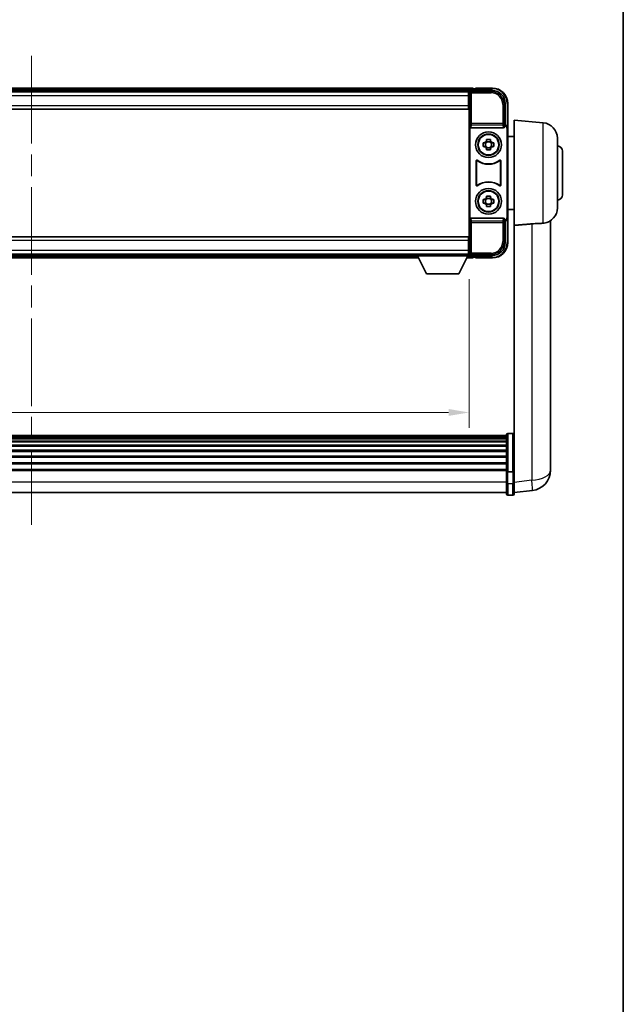
# Model space of a CAD drawing. Units: millimetres. Extents: x 87 to 11692, y 48 to 1734.
# Drawn here: x 4163 to 4398, y 430 to 813 of the extents above; entities that cross this region are included whole.
import ezdxf

# ---------------------------------------------------------------- set-up
doc = ezdxf.new("R2010")
doc.units = ezdxf.units.MM
doc.header["$LTSCALE"] = 6
doc.linetypes.add('CHAIN', pattern=[0.3543, 0.2362, -0.0295, 0.0591, -0.0295])
doc.layers.get('Defpoints').update_dxf_attribs({"lineweight": 25})
for name, color, linetype, lineweight in [('Border (ISO)', 7, 'Continuous', 35), ('Centerline (ISO)', 131, 'Continuous', 18), ('Dimension (ISO)', 7, 'Continuous', 18), ('Dimension (ISO) @ 1', 7, 'Continuous', 18), ('Visible (ISO)', 7, 'Continuous', 35), ('Visible Narrow (ISO)', 7, 'Continuous', 25)]:
    doc.layers.add(name, color=color, linetype=linetype, lineweight=lineweight)
doc.styles.add('Note Text (TK)', font='txt')
doc.dimstyles.new('Default - Method 1b (TK)', dxfattribs={"dimscale": 6, "dimtxt": 2.5, "dimasz": 2.5, "dimexe": 1, "dimexo": 1.5, "dimgap": 1, "dimtad": 1, "dimtoh": 1, "dimrnd": 1e-08, "dimdsep": 46, "dimtxsty": 'Note Text (TK)', "dimcen": 0.09, "dimdle": 5, "dimclrd": 100, "dimclre": 100, "dimclrt": 7, "dimadec": 1, "dimazin": 1, "dimtfac": 1, "dimtmove": 0, "dimatfit": 3, "dimfxl": 1, "dimtolj": 1, "dimlwd": -1, "dimlwe": -1, "dimarcsym": 0})

# ---------------------------------------------------------------- blocks, each defined once
blk = doc.blocks.new('図面枠 tk図枠')
at = {"layer": 'Border (ISO)'}
blk.add_line((405.5, 289), (405.5, 8), dxfattribs=at)
blk = doc.blocks.new('*D274')
at = {"layer": 'Defpoints', "color": 0}
for p in [(3998.12, 721.11), (4338.12, 721.11), (4338.12, 660.31)]:
    blk.add_point(p, dxfattribs=at)
at = {"layer": 'Dimension (ISO)', "color": 100}
for p, q in [((3998.12, 712.11), (3998.12, 654.31)), ((4338.12, 712.11), (4338.12, 654.31)), ((4006.12, 660.31), (4330.12, 660.31))]:
    blk.add_line(p, q, dxfattribs=at)
for points in [[(4006.12, 661.65), (4006.12, 658.98), (3998.12, 660.31)], [(4330.12, 661.65), (4330.12, 658.98), (4338.12, 660.31)]]:
    blk.add_solid(points, dxfattribs=at)
at = {"layer": 'Dimension (ISO)', "color": 7, "insert": (4135.46, 670.31), "char_height": 8, "attachment_point": 4, "style": 'Note Text (TK)'}
blk.add_mtext('\\A1;340', dxfattribs=at)

msp = doc.modelspace()

# ---------------------------------------------------------------- linework, layer by layer
at = {"layer": 'Centerline (ISO)', "linetype": 'CHAIN', "ltscale": 23.990969}
msp.add_line((4168.1248, 798.8145), (4168.1248, 616.6822), dxfattribs=at)
at = {"layer": 'Visible (ISO)'}
for p, q in [((4339.6248, 786.3145), (3996.6248, 786.3145)), ((4338.1916, 785.0645), (3998.058, 785.0645)), ((4337.8748, 784.8145), (3998.3748, 784.8145)), ((4338.1248, 784.8145), (4337.8748, 784.8145)), ((4337.8748, 784.8145), (4337.8748, 783.3145)), ((4338.1248, 779.2272), (4338.1248, 784.8148)), ((4338.6245, 785.3145), (4347.1278, 785.3145)), ((4339.6248, 786.3145), (4339.6248, 786.0145)), ((4339.6248, 785.5645), (4339.6248, 786.0145)), ((4339.6248, 785.3145), (4339.6248, 785.7645)), ((4340.6248, 786.0145), (4339.8748, 786.0145)), ((4340.6248, 786.0645), (4340.6248, 786.3145)), ((4347.1248, 786.3145), (4340.6248, 786.3145)), ((4340.6248, 786.0645), (4340.6248, 786.0145)), ((4337.8748, 783.8145), (4338.1248, 783.8145)), ((4337.8748, 779.5645), (4337.8748, 783.3145)), ((4338.1248, 781.2145), (4337.8748, 781.2145)), ((4352.1248, 780.3175), (4352.1248, 771.8145)), ((4353.1248, 770.8151), (4353.1248, 780.3145)), ((4337.8748, 778.0645), (3998.3748, 778.0645)), ((4337.8748, 779.5645), (4337.8748, 778.0645)), ((4338.1248, 727.4018), (4338.1248, 779.2272)), ((4355.6248, 732.9933), (4355.6248, 773.8145)), ((4366.8977, 772.8282), (4355.6248, 773.8145)), ((4338.3867, 771.3262), (4338.3867, 735.3028)), ((4338.8826, 770.8145), (4351.3669, 770.8145)), ((4352.1248, 771.8145), (4351.8629, 771.5526)), ((4351.8629, 771.5526), (4351.8635, 771.5526)), ((4351.8629, 771.3262), (4351.8629, 771.5526)), ((4352.1248, 771.8145), (4352.1254, 771.8145)), ((4352.8629, 770.5532), (4352.8629, 736.0758)), ((4353.1248, 770.8151), (4353.1248, 735.8139)), ((4343.6141, 765.0312), (4344.233, 765.0312)), ((4344.468, 765.0312), (4344.468, 763.5978)), ((4344.9081, 765.7063), (4344.9081, 766.3252)), ((4346.3414, 765.4713), (4344.9081, 765.4713)), ((4346.3414, 766.3252), (4346.3414, 765.7063)), ((4346.7815, 765.0312), (4346.7815, 763.5978)), ((4347.0166, 765.0312), (4347.6354, 765.0312)), ((4355.6248, 767.4645), (4353.1248, 767.4645)), ((4372.3748, 766.8511), (4372.3748, 739.7779)), ((4344.233, 763.5978), (4343.6141, 763.5978)), ((4344.9081, 763.1577), (4346.3414, 763.1577)), ((4344.9081, 762.3038), (4344.9081, 762.9227)), ((4346.3414, 762.9227), (4346.3414, 762.3038)), ((4347.6354, 763.5978), (4347.0166, 763.5978)), ((4374.3748, 761.8145), (4374.3748, 744.8145)), ((4340.8867, 748.535), (4340.8867, 758.094)), ((4340.9739, 757.9246), (4340.9739, 748.7044)), ((4350.2756, 748.7044), (4350.2756, 757.9246)), ((4350.3629, 758.094), (4350.3629, 748.535)), ((4343.6141, 743.0312), (4344.233, 743.0312)), ((4344.468, 743.0312), (4344.468, 741.5978)), ((4344.9081, 743.7063), (4344.9081, 744.3252)), ((4346.3414, 743.4713), (4344.9081, 743.4713)), ((4346.3414, 744.3252), (4346.3414, 743.7063)), ((4346.7815, 743.0312), (4346.7815, 741.5978)), ((4347.0166, 743.0312), (4347.6354, 743.0312)), ((4344.233, 741.5978), (4343.6141, 741.5978)), ((4344.9081, 741.1577), (4346.3414, 741.1577)), ((4344.9081, 740.3038), (4344.9081, 740.9227)), ((4346.3414, 740.9227), (4346.3414, 740.3038)), ((4347.6354, 741.5978), (4347.0166, 741.5978)), ((4355.6248, 739.1645), (4353.1248, 739.1645)), ((4351.3669, 735.8145), (4338.8826, 735.8145)), ((4351.8629, 735.0764), (4351.8629, 735.3028)), ((4351.8635, 735.0764), (4351.8629, 735.0764)), ((4352.1248, 734.8145), (4351.8629, 735.0764)), ((4352.1254, 734.8145), (4352.1248, 734.8145)), ((4352.1248, 734.8145), (4352.1248, 726.3115)), ((4353.1248, 726.3145), (4353.1248, 735.8139)), ((4369.7248, 642.7504), (4369.7248, 734.8002)), ((4355.6248, 732.9933), (4355.6248, 638.1886)), ((3998.3748, 728.5645), (4337.8748, 728.5645)), ((4337.8748, 728.5645), (4337.8748, 727.0645)), ((4337.8748, 723.3145), (4337.8748, 727.0645)), ((4338.1248, 721.8142), (4338.1248, 727.4018)), ((4337.8748, 725.4145), (4338.1248, 725.4145)), ((4337.8748, 723.3145), (4337.8748, 721.8145)), ((4338.1248, 722.8145), (4337.8748, 722.8145)), ((3998.3748, 721.8145), (4337.8748, 721.8145)), ((4017.8132, 720.3145), (4318.4364, 720.3145)), ((4018.7248, 721.5645), (4317.5248, 721.5645)), ((4317.5248, 721.8145), (4317.5248, 721.1145)), ((4317.5248, 721.8145), (4338.1248, 721.8145)), ((4317.5248, 721.1145), (4338.1248, 721.1145)), ((4321.5748, 714.2145), (4318.0248, 721.1145)), ((4334.0748, 714.2145), (4337.6248, 721.1145)), ((4337.2132, 720.3145), (4339.6248, 720.3145)), ((4337.8748, 721.8145), (4338.1248, 721.8145)), ((4338.1248, 721.8145), (4338.1248, 721.1145)), ((4338.1248, 721.5645), (4338.1916, 721.5645)), ((4347.1278, 721.3145), (4338.6245, 721.3145)), ((4339.6248, 720.8645), (4339.6248, 721.3145)), ((4339.6248, 720.6145), (4339.6248, 721.0645)), ((4339.6248, 720.6145), (4339.6248, 720.3145)), ((4339.8748, 720.6145), (4340.6248, 720.6145)), ((4340.6248, 720.6145), (4340.6248, 720.5645)), ((4340.6248, 720.3145), (4340.6248, 720.5645)), ((4340.6248, 720.3145), (4347.1248, 720.3145)), ((4321.5748, 714.2145), (4334.0748, 714.2145)), ((4352.6248, 651.3347), (3983.6248, 651.3347)), ((4352.6248, 651.1031), (3983.6248, 651.1031)), ((4352.6248, 651.0913), (3983.6248, 651.0913)), ((4352.6248, 650.8198), (3983.6248, 650.8198)), ((4352.6248, 650.3686), (3983.6248, 650.3686)), ((4352.6248, 637.4127), (4352.6248, 651.6047)), ((4353.1248, 652.1047), (4355.1248, 652.1047)), ((4352.6248, 650.0584), (3983.6248, 650.0584)), ((4352.6248, 649.1884), (3983.6248, 649.1884)), ((4352.6248, 648.842), (3983.6248, 648.842)), ((4352.6248, 647.5867), (3983.6248, 647.5867)), ((4352.6248, 647.2076), (3983.6248, 647.2076)), ((4352.6248, 645.6122), (3983.6248, 645.6122)), ((4352.6248, 645.2049), (3983.6248, 645.2049)), ((4352.6248, 643.3247), (3983.6248, 643.3247)), ((4352.6248, 642.8947), (3983.6248, 642.8947)), ((4369.7248, 642.7504), (4369.7248, 640.7227)), ((4352.6248, 640.7939), (3983.6248, 640.7939)), ((4352.6248, 640.3472), (3983.6248, 640.3472)), ((4369.7248, 637.9529), (4369.7248, 639.9724)), ((4352.6248, 638.0966), (3983.6248, 638.0966)), ((4352.6248, 637.7262), (3983.6248, 637.7262)), ((4352.6248, 637.4127), (4352.6248, 632.9322)), ((4353.1248, 637.3109), (4355.1248, 637.3109)), ((4355.6248, 638.1886), (4355.6248, 637.4127)), ((4355.6248, 632.9322), (4355.6248, 637.4127)), ((4352.6248, 628.6822), (4352.6248, 632.9322)), ((4355.6248, 632.9322), (4355.6248, 628.6822)), ((4352.6248, 629.1822), (3983.6248, 629.1822)), ((4353.1248, 628.1822), (4355.1248, 628.1822)), ((4355.6248, 629.167), (4362.6741, 630.0095))]:
    msp.add_line(p, q, dxfattribs=at)
for centre, radius in [((4345.6248, 764.3145), 5), ((4345.6248, 764.3145), 4.15), ((4345.6248, 764.3145), 4.0013), ((4345.6248, 742.3145), 5), ((4345.6248, 742.3145), 4.15), ((4345.6248, 742.3145), 4.0013)]:
    msp.add_circle(centre, radius, dxfattribs=at)
for centre, radius, start, end in [((4339.8748, 785.7645), 0.25, 90, 180), ((4347.1248, 780.3145), 6, 0, 90), ((4366.3748, 766.8511), 6, 0, 85), ((4345.6248, 764.3145), 1.5655, 117.245031, 152.754969), ((4345.6248, 764.3145), 1.5655, 27.245031, 62.754969), ((4345.6248, 764.3145), 1.5655, 207.245031, 242.754969), ((4345.6248, 764.3145), 1.5655, 297.245031, 332.754969), ((4372.3748, 761.8145), 2, 0, 90), ((4345.6248, 764.3145), 7.5, 233.887744, 306.112256), ((4345.6248, 764.3145), 7.5873, 235.141173, 304.858827), ((4345.6248, 742.3145), 7.5, 53.887744, 126.112256), ((4345.6248, 742.3145), 7.5873, 55.141173, 124.858827), ((4345.6248, 742.3145), 1.5655, 117.245031, 152.754969), ((4345.6248, 742.3145), 1.5655, 27.245031, 62.754969), ((4372.3748, 744.8145), 2, 270, 0), ((4345.6248, 742.3145), 1.5655, 207.245031, 242.754969), ((4345.6248, 742.3145), 1.5655, 297.245031, 332.754969), ((4366.3748, 739.7779), 6, 278.223617, 0), ((4347.1248, 726.3145), 6, 270, 0), ((4339.8748, 720.8645), 0.25, 180, 270), ((4353.1248, 651.6047), 0.5, 90, 180), ((4355.1248, 651.6047), 0.5, 0, 90), ((4361.7248, 637.9529), 8, 276.815194, 0), ((4353.1248, 628.6822), 0.5, 180, 270), ((4355.1248, 628.6822), 0.5, 270, 0)]:
    msp.add_arc(centre, radius, start, end, dxfattribs=at)
for centre, major_axis, ratio, start_param, end_param in [((4338.6251, 784.8142), (-0.354, 0.354), 0.99878277, 5.49839613, 7.06797448), ((4347.1217, 780.3115), (3.5398, 3.5398), 0.99878277, 5.49839613, 7.06797448), ((4338.887, 771.3306), (-0.0697, -0.5117), 0.96815944, 4.8522561, 6.41439087), ((4351.3626, 771.3306), (0.0697, -0.5117), 0.96815944, 6.15197975, 7.71411451), ((4351.8623, 770.552), (0.708, 0.708), 0.99878277, 5.49839613, 7.06797448), ((4352.1242, 770.8139), (0.708, 0.708), 0.99878277, 5.49839613, 7.06797448), ((4338.887, 735.2984), (-0.0697, 0.5117), 0.96815944, 6.15197975, 7.71411451), ((4351.3626, 735.2984), (0.0697, 0.5117), 0.96815944, 4.8522561, 6.41439087), ((4351.8623, 736.077), (0.708, -0.708), 0.99878277, 5.49839613, 7.06797448), ((4352.1242, 735.8151), (0.708, -0.708), 0.99878277, 5.49839613, 7.06797448), ((4347.1217, 726.3175), (3.5398, -3.5398), 0.99878277, 5.49839613, 7.06797448), ((4338.6251, 721.8148), (-0.354, -0.354), 0.99878277, 5.49839613, 7.06797448)]:
    msp.add_ellipse(centre, major_axis=major_axis, ratio=ratio, start_param=start_param, end_param=end_param, dxfattribs=at)
for points, knots in [([(4343.6141, 763.5978), (4343.6068, 763.8446), (4343.6034, 764.0882), (4343.6034, 764.5408), (4343.6068, 764.7844), (4343.6141, 765.0312)], [4.331071921, 4.331071921, 4.331071921, 4.331071921, 4.398975087, 4.398975087, 4.466878254, 4.466878254, 4.466878254, 4.466878254]), ([(4344.9081, 766.3252), (4345.1549, 766.3325), (4345.3984, 766.3359), (4345.8511, 766.3359), (4346.0946, 766.3325), (4346.3414, 766.3252)], [4.331071921, 4.331071921, 4.331071921, 4.331071921, 4.398975087, 4.398975087, 4.466878254, 4.466878254, 4.466878254, 4.466878254]), ([(4347.6354, 765.0312), (4347.6428, 764.7844), (4347.6462, 764.5408), (4347.6462, 764.0882), (4347.6428, 763.8446), (4347.6354, 763.5978)], [4.331071921, 4.331071921, 4.331071921, 4.331071921, 4.398975087, 4.398975087, 4.466878254, 4.466878254, 4.466878254, 4.466878254]), ([(4346.3414, 762.3038), (4346.0946, 762.2965), (4345.8511, 762.2931), (4345.3984, 762.2931), (4345.1549, 762.2965), (4344.9081, 762.3038)], [4.331071921, 4.331071921, 4.331071921, 4.331071921, 4.398975087, 4.398975087, 4.466878254, 4.466878254, 4.466878254, 4.466878254]), ([(4341.2045, 758.2555), (4341.1834, 758.2709), (4341.1596, 758.282), (4341.109, 758.2944), (4341.0827, 758.2956), (4341.0312, 758.2879), (4341.0065, 758.2791), (4340.9618, 758.2524), (4340.9423, 758.2348), (4340.9138, 758.1968), (4340.9037, 758.1776), (4340.8901, 758.1368), (4340.8867, 758.1155), (4340.8867, 758.094)], [0, 0, 0, 0, 0.0078199922, 0.0078199922, 0.0156337436, 0.0156337436, 0.0234424956, 0.0234424956, 0.031250375, 0.031250375, 0.0376977954, 0.0376977954, 0.0441465642, 0.0441465642, 0.0441465642, 0.0441465642]), ([(4341.2882, 758.0887), (4341.2668, 758.1036), (4341.2427, 758.1141), (4341.1919, 758.1255), (4341.1656, 758.1261), (4341.1143, 758.1172), (4341.0897, 758.1079), (4341.0456, 758.0802), (4341.0265, 758.0622), (4340.9992, 758.0242), (4340.9899, 758.0055), (4340.9772, 757.966), (4340.9739, 757.9453), (4340.9739, 757.9246)], [0, 0, 0, 0, 0.0078195423, 0.0078195423, 0.0156330881, 0.0156330881, 0.0234419233, 0.0234419233, 0.0312500533, 0.0312500533, 0.037477372, 0.037477372, 0.043705905, 0.043705905, 0.043705905, 0.043705905]), ([(4350.2756, 757.9246), (4350.2756, 757.9506), (4350.2705, 757.9765), (4350.2507, 758.0247), (4350.2362, 758.0466), (4350.1996, 758.0837), (4350.1779, 758.0984), (4350.13, 758.1188), (4350.1043, 758.1242), (4350.0575, 758.1248), (4350.0368, 758.1219), (4349.9971, 758.1097), (4349.9784, 758.1005), (4349.9613, 758.0887)], [0, 0, 0, 0, 0.0078195138, 0.0078195138, 0.0156330182, 0.0156330182, 0.0234418051, 0.0234418051, 0.0312498868, 0.0312498868, 0.0374773106, 0.0374773106, 0.0437059044, 0.0437059044, 0.0437059044, 0.0437059044]), ([(4350.3629, 758.094), (4350.3629, 758.12), (4350.3578, 758.1459), (4350.338, 758.1941), (4350.3235, 758.216), (4350.2869, 758.2531), (4350.2652, 758.2678), (4350.2173, 758.2882), (4350.1916, 758.2936), (4350.144, 758.2942), (4350.1227, 758.291), (4350.0817, 758.278), (4350.0624, 758.2682), (4350.045, 758.2555)], [0, 0, 0, 0, 0.0078199624, 0.0078199624, 0.0156336702, 0.0156336702, 0.023442371, 0.023442371, 0.0312501992, 0.0312501992, 0.0376977324, 0.0376977324, 0.0441465637, 0.0441465637, 0.0441465637, 0.0441465637]), ([(4340.8867, 748.535), (4340.8867, 748.509), (4340.8918, 748.4831), (4340.9116, 748.4349), (4340.9261, 748.413), (4340.9626, 748.3759), (4340.9844, 748.3612), (4341.0323, 748.3408), (4341.058, 748.3354), (4341.1055, 748.3348), (4341.1269, 748.338), (4341.1678, 748.351), (4341.1871, 748.3608), (4341.2045, 748.3735)], [0, 0, 0, 0, 0.0078199624, 0.0078199624, 0.0156336701, 0.0156336701, 0.023442371, 0.023442371, 0.0312501991, 0.0312501991, 0.0376977323, 0.0376977323, 0.0441465637, 0.0441465637, 0.0441465637, 0.0441465637]), ([(4340.9739, 748.7044), (4340.9739, 748.6784), (4340.979, 748.6525), (4340.9988, 748.6043), (4341.0133, 748.5824), (4341.0499, 748.5454), (4341.0716, 748.5306), (4341.1195, 748.5102), (4341.1453, 748.5048), (4341.192, 748.5042), (4341.2127, 748.5071), (4341.2524, 748.5193), (4341.2712, 748.5285), (4341.2882, 748.5403)], [0, 0, 0, 0, 0.0078195138, 0.0078195138, 0.0156330182, 0.0156330182, 0.0234418051, 0.0234418051, 0.0312498868, 0.0312498868, 0.0374773106, 0.0374773106, 0.0437059044, 0.0437059044, 0.0437059044, 0.0437059044]), ([(4349.9613, 748.5403), (4349.9827, 748.5254), (4350.0068, 748.5149), (4350.0577, 748.5035), (4350.084, 748.5029), (4350.1353, 748.5118), (4350.1598, 748.5211), (4350.2039, 748.5488), (4350.2231, 748.5668), (4350.2503, 748.6048), (4350.2597, 748.6235), (4350.2724, 748.663), (4350.2756, 748.6837), (4350.2756, 748.7044)], [0, 0, 0, 0, 0.0078195423, 0.0078195423, 0.0156330881, 0.0156330881, 0.0234419233, 0.0234419233, 0.0312500533, 0.0312500533, 0.037477372, 0.037477372, 0.043705905, 0.043705905, 0.043705905, 0.043705905]), ([(4350.045, 748.3735), (4350.0661, 748.3581), (4350.09, 748.347), (4350.1406, 748.3346), (4350.1668, 748.3334), (4350.2183, 748.3411), (4350.2431, 748.3499), (4350.2878, 748.3766), (4350.3073, 748.3942), (4350.3358, 748.4322), (4350.3458, 748.4514), (4350.3594, 748.4922), (4350.3629, 748.5135), (4350.3629, 748.535)], [0, 0, 0, 0, 0.0078199922, 0.0078199922, 0.0156337436, 0.0156337436, 0.0234424956, 0.0234424956, 0.031250375, 0.031250375, 0.0376977954, 0.0376977954, 0.0441465642, 0.0441465642, 0.0441465642, 0.0441465642]), ([(4343.6141, 741.5978), (4343.6068, 741.8446), (4343.6034, 742.0882), (4343.6034, 742.5408), (4343.6068, 742.7844), (4343.6141, 743.0312)], [4.331071921, 4.331071921, 4.331071921, 4.331071921, 4.398975087, 4.398975087, 4.466878254, 4.466878254, 4.466878254, 4.466878254]), ([(4344.9081, 744.3252), (4345.1549, 744.3325), (4345.3984, 744.3359), (4345.8511, 744.3359), (4346.0946, 744.3325), (4346.3414, 744.3252)], [4.331071921, 4.331071921, 4.331071921, 4.331071921, 4.398975087, 4.398975087, 4.466878254, 4.466878254, 4.466878254, 4.466878254]), ([(4347.6354, 743.0312), (4347.6428, 742.7844), (4347.6462, 742.5408), (4347.6462, 742.0882), (4347.6428, 741.8446), (4347.6354, 741.5978)], [4.331071921, 4.331071921, 4.331071921, 4.331071921, 4.398975087, 4.398975087, 4.466878254, 4.466878254, 4.466878254, 4.466878254]), ([(4346.3414, 740.3038), (4346.0946, 740.2965), (4345.8511, 740.2931), (4345.3984, 740.2931), (4345.1549, 740.2965), (4344.9081, 740.3038)], [4.331071921, 4.331071921, 4.331071921, 4.331071921, 4.398975087, 4.398975087, 4.466878254, 4.466878254, 4.466878254, 4.466878254]), ([(4362.422, 733.5465), (4363.3188, 733.6189), (4364.2419, 733.6691), (4365.7479, 733.7386), (4366.3645, 733.7652), (4366.8977, 733.8035)], [2.581206007, 2.581206007, 2.581206007, 2.581206007, 2.84926027, 2.84926027, 3.061582618, 3.061582618, 3.061582618, 3.061582618]), ([(4369.7248, 639.9724), (4369.7248, 639.9977), (4369.7247, 640.0234), (4369.7236, 640.3786), (4369.7186, 640.7846), (4369.7186, 641.6239), (4369.7236, 642.118), (4369.7247, 642.6689), (4369.7248, 642.7096), (4369.7248, 642.7504)], [4.482129021, 4.482129021, 4.482129021, 4.482129021, 4.493692618, 4.493692618, 4.639067337, 4.639067337, 4.784442055, 4.784442055, 4.796005652, 4.796005652, 4.796005652, 4.796005652]), ([(4369.7248, 640.7227), (4369.7248, 640.6902), (4369.7247, 640.6581), (4369.7244, 640.5211), (4369.7238, 640.4203), (4369.7232, 640.3245)], [4.4821290214, 4.4821290214, 4.4821290214, 4.4821290214, 4.4936926184, 4.4936926184, 4.5319913858, 4.5319913858, 4.5319913858, 4.5319913858]), ([(4353.1248, 637.3109), (4353.0629, 637.3109), (4353.0018, 637.3133), (4352.8857, 637.3225), (4352.8322, 637.3294), (4352.7383, 637.3471), (4352.6997, 637.3578), (4352.6569, 637.3763), (4352.6451, 637.3833), (4352.6291, 637.3975), (4352.625, 637.4048), (4352.6248, 637.4122), (4352.6248, 637.4125), (4352.6248, 637.4127)], [-0.0807455701, -0.0807455701, -0.0807455701, -0.0807455701, -0.0621538264, -0.0621538264, -0.0430502261, -0.0430502261, -0.0228675214, -0.0228675214, -0.011463002, -0.011463002, 0, 0, 0.0003347789, 0.0003347789, 0.0003347789, 0.0003347789]), ([(4355.6248, 637.4127), (4355.6248, 637.4125), (4355.6248, 637.4122), (4355.6245, 637.4048), (4355.6204, 637.3975), (4355.6044, 637.3833), (4355.5926, 637.3763), (4355.5498, 637.3578), (4355.5112, 637.3471), (4355.4173, 637.3294), (4355.3638, 637.3225), (4355.2477, 637.3133), (4355.1866, 637.3109), (4355.1248, 637.3109)], [-0.0809227639, -0.0809227639, -0.0809227639, -0.0809227639, -0.0805886357, -0.0805886357, -0.0691479127, -0.0691479127, -0.0577655589, -0.0577655589, -0.0376220805, -0.0376220805, -0.0185556094, -0.0185556094, 0, 0, 0, 0])]:
    msp.add_open_spline(points, degree=3, knots=knots, dxfattribs=at)
for points, weights in [([(4344.9081, 765.0312), (4344.6428, 765.0312), (4344.233, 765.0312)], [1.35956394726, 1.22656475141, 1.03074466748]), ([(4344.9081, 765.7063), (4344.9081, 765.2965), (4344.9081, 765.0312)], [1.03074466748, 1.22656475141, 1.35956394726]), ([(4346.3414, 765.0312), (4346.3414, 765.2965), (4346.3414, 765.7063)], [1.35956394726, 1.22656475141, 1.03074466748]), ([(4347.0166, 765.0312), (4346.6068, 765.0312), (4346.3414, 765.0312)], [1.03074466748, 1.22656475141, 1.35956394726]), ([(4344.233, 763.5978), (4344.6428, 763.5978), (4344.9081, 763.5978)], [1.03074466748, 1.22656475141, 1.35956394726]), ([(4344.9081, 763.5978), (4344.9081, 763.3325), (4344.9081, 762.9227)], [1.35956394726, 1.22656475141, 1.03074466748]), ([(4346.3414, 762.9227), (4346.3414, 763.3325), (4346.3414, 763.5978)], [1.03074466748, 1.22656475141, 1.35956394726]), ([(4346.3414, 763.5978), (4346.6068, 763.5978), (4347.0166, 763.5978)], [1.35956394726, 1.22656475141, 1.03074466748]), ([(4344.9081, 743.0312), (4344.6428, 743.0312), (4344.233, 743.0312)], [1.35956394726, 1.22656475141, 1.03074466748]), ([(4344.9081, 743.7063), (4344.9081, 743.2965), (4344.9081, 743.0312)], [1.03074466748, 1.22656475141, 1.35956394726]), ([(4346.3414, 743.0312), (4346.3414, 743.2965), (4346.3414, 743.7063)], [1.35956394726, 1.22656475141, 1.03074466748]), ([(4347.0166, 743.0312), (4346.6068, 743.0312), (4346.3414, 743.0312)], [1.03074466748, 1.22656475141, 1.35956394726]), ([(4344.233, 741.5978), (4344.6428, 741.5978), (4344.9081, 741.5978)], [1.03074466748, 1.22656475141, 1.35956394726]), ([(4344.9081, 741.5978), (4344.9081, 741.3325), (4344.9081, 740.9227)], [1.35956394726, 1.22656475141, 1.03074466748]), ([(4346.3414, 740.9227), (4346.3414, 741.3325), (4346.3414, 741.5978)], [1.03074466748, 1.22656475141, 1.35956394726]), ([(4346.3414, 741.5978), (4346.6068, 741.5978), (4347.0166, 741.5978)], [1.35956394726, 1.22656475141, 1.03074466748])]:
    msp.add_rational_spline(points, weights, degree=2, dxfattribs=at)
for points, degree in [([(4355.6248, 732.9933), (4359.0546, 733.2712), (4362.422, 733.5465)], 2), ([(4367.233, 733.8396), (4367.1236, 733.8238), (4367.0118, 733.8117), (4366.8977, 733.8035)], 3)]:
    msp.add_open_spline(points, degree=degree, dxfattribs=at)
at = {"layer": 'Visible Narrow (ISO)'}
for p, q in [((4339.6248, 786.0145), (3996.6248, 786.0145)), ((4339.6248, 785.5645), (3996.6248, 785.5645)), ((4338.1248, 784.8148), (4338.5444, 784.3951)), ((4338.5444, 784.3951), (4338.5444, 772.4835)), ((4338.5444, 784.3951), (4339.0441, 784.3951)), ((4339.0441, 784.8948), (4338.6245, 785.3145)), ((4339.0441, 784.3951), (4339.0441, 784.8948)), ((4346.7082, 784.8948), (4339.0441, 784.8948)), ((4339.0441, 784.3951), (4346.7082, 784.3951)), ((4339.0441, 772.4835), (4339.0441, 784.3951)), ((4340.6248, 786.0645), (4347.1248, 786.0645)), ((4347.1278, 785.3145), (4346.7082, 784.8948)), ((4346.7082, 784.8948), (4346.7082, 784.3951)), ((4347.1248, 786.3145), (4347.1248, 786.0645)), ((4337.8748, 783.3145), (3998.3748, 783.3145)), ((4338.1248, 783.5145), (4337.8748, 783.5145)), ((4338.1248, 781.6145), (4337.8748, 781.6145)), ((4351.7051, 779.8979), (4352.1248, 780.3175)), ((4353.1248, 780.3145), (4352.8748, 780.3145)), ((4352.8748, 780.3145), (4352.8748, 771.4765)), ((3998.3748, 779.5645), (4337.8748, 779.5645)), ((4351.7051, 779.8979), (4351.2054, 779.8979)), ((4351.2054, 779.8979), (4351.2054, 772.4835)), ((4351.7051, 772.4835), (4351.7051, 779.8979)), ((4366.8977, 733.8035), (4366.8977, 772.8282)), ((4338.5444, 772.4835), (4338.3867, 771.3262)), ((4339.0441, 772.4835), (4338.5444, 772.4835)), ((4338.8826, 770.8145), (4339.0441, 771.9992)), ((4339.0441, 771.9992), (4339.0441, 772.4835)), ((4351.2054, 772.4835), (4339.0441, 772.4835)), ((4339.0441, 771.9992), (4351.2054, 771.9992)), ((4351.7051, 772.4835), (4351.2054, 772.4835)), ((4351.2054, 772.4835), (4351.2054, 771.9992)), ((4351.2054, 771.9992), (4351.3669, 770.8145)), ((4351.8629, 771.3262), (4351.7051, 772.4835)), ((4352.1254, 771.8145), (4351.8635, 771.5526)), ((4352.8629, 770.5532), (4353.1248, 770.8151)), ((4338.3867, 735.3028), (4338.5444, 734.1455)), ((4339.0441, 734.6298), (4338.8826, 735.8145)), ((4351.2054, 734.6298), (4339.0441, 734.6298)), ((4339.0441, 734.1455), (4339.0441, 734.6298)), ((4351.3669, 735.8145), (4351.2054, 734.6298)), ((4351.2054, 734.6298), (4351.2054, 734.1455)), ((4351.7051, 734.1455), (4351.8629, 735.3028)), ((4351.8635, 735.0764), (4352.1254, 734.8145)), ((4353.1248, 735.8139), (4352.8629, 736.0758)), ((4352.8748, 735.1525), (4352.8748, 726.3145)), ((4338.5444, 734.1455), (4339.0441, 734.1455)), ((4338.5444, 734.1455), (4338.5444, 722.2339)), ((4339.0441, 722.2339), (4339.0441, 734.1455)), ((4339.0441, 734.1455), (4351.2054, 734.1455)), ((4351.2054, 734.1455), (4351.7051, 734.1455)), ((4351.2054, 734.1455), (4351.2054, 726.7311)), ((4351.7051, 726.7311), (4351.7051, 734.1455)), ((4362.422, 733.5465), (4362.422, 633.9681)), ((4337.8748, 727.0645), (3998.3748, 727.0645)), ((4351.7051, 726.7311), (4351.2054, 726.7311)), ((4352.1248, 726.3115), (4351.7051, 726.7311)), ((3998.3748, 723.3145), (4337.8748, 723.3145)), ((4337.8748, 725.0145), (4338.1248, 725.0145)), ((4337.8748, 723.1145), (4338.1248, 723.1145)), ((4353.1248, 726.3145), (4352.8748, 726.3145)), ((4017.9675, 720.6145), (4318.282, 720.6145)), ((4018.199, 721.0645), (4318.0505, 721.0645)), ((4337.3675, 720.6145), (4339.6248, 720.6145)), ((4337.599, 721.0645), (4339.6248, 721.0645)), ((4338.5444, 722.2339), (4338.1248, 721.8142)), ((4339.0441, 722.2339), (4338.5444, 722.2339)), ((4338.6245, 721.3145), (4339.0441, 721.7342)), ((4339.0441, 721.7342), (4339.0441, 722.2339)), ((4346.7082, 722.2339), (4339.0441, 722.2339)), ((4339.0441, 721.7342), (4346.7082, 721.7342)), ((4347.1248, 720.5645), (4340.6248, 720.5645)), ((4346.7082, 721.7342), (4346.7082, 722.2339)), ((4346.7082, 721.7342), (4347.1278, 721.3145)), ((4347.1248, 720.3145), (4347.1248, 720.5645)), ((4353.1248, 652.1047), (4353.1248, 637.3109)), ((4355.1248, 637.3109), (4355.1248, 652.1047)), ((4353.1248, 632.6822), (4353.1248, 637.3109)), ((4355.1248, 637.3109), (4355.1248, 632.6822)), ((4352.6248, 633.1822), (3983.6248, 633.1822)), ((4353.1248, 632.6822), (4353.1248, 628.1822)), ((4353.1248, 632.6822), (4355.1248, 632.6822)), ((4355.1248, 628.1822), (4355.1248, 632.6822)), ((4362.422, 633.9681), (4355.6248, 633.1558))]:
    msp.add_line(p, q, dxfattribs=at)
for centre, start, end in [((4347.1248, 780.3145), 0, 90), ((4347.1248, 726.3145), 270, 0)]:
    msp.add_arc(centre, 5.75, start, end, dxfattribs=at)
for centre, major_axis, ratio, start_param, end_param in [((4339.0441, 784.3951), (-0.3536, -0.3536), 0.99878277, 3.9275998, 5.49717816), ((4346.7027, 779.8924), (3.539, 3.539), 0.99902583, 5.49839613, 7.06797448), ((4346.7027, 779.8924), (3.1859, 3.1859), 0.99878277, 5.49839613, 7.06797448), ((4339.0441, 772.4835), (-0.4954, 0.0675), 0.96815944, 0.13986712, 1.70200189), ((4351.2054, 772.4835), (0.4954, 0.0675), 0.96815944, 4.58118342, 6.14331819), ((4339.0441, 734.1455), (-0.4954, -0.0675), 0.96815944, 4.58118342, 6.14331819), ((4351.2054, 734.1455), (0.4954, -0.0675), 0.96815944, 0.13986712, 1.70200189), ((4346.7027, 726.7366), (3.539, -3.539), 0.99902583, 5.49839613, 7.06797448), ((4346.7027, 726.7366), (3.1859, -3.1859), 0.99878277, 5.49839613, 7.06797448), ((4339.0441, 722.2339), (0.3536, -0.3536), 0.99878277, 3.9275998, 5.49717816), ((4361.7248, 637.9529), (8, 0), 0.5, 4.79965544, 6.28318531), ((4353.1248, 632.9322), (-0.5, 0), 0.5, 0, 1.57079633), ((4355.1248, 632.9322), (0.5, 0), 0.5, 4.71238898, 6.28318531), ((4361.7248, 637.9529), (0.9493, -7.9435), 0.03178074, 0, 1.04150662)]:
    msp.add_ellipse(centre, major_axis=major_axis, ratio=ratio, start_param=start_param, end_param=end_param, dxfattribs=at)
for points, knots in [([(4340.8867, 758.094), (4340.8933, 758.081), (4340.8999, 758.068), (4340.9143, 758.0398), (4340.9221, 758.0246), (4340.9299, 758.0095), (4340.9378, 757.9941), (4340.9458, 757.9787), (4340.9605, 757.9505), (4340.9672, 757.9375), (4340.9739, 757.9246)], [0.020398723, 0.020398723, 0.020398723, 0.020398723, 0.134138504, 0.134138504, 0.268277009, 0.268277009, 0.268277009, 0.404718404, 0.404718404, 0.520761731, 0.520761731, 0.520761731, 0.520761731]), ([(4341.2882, 758.0887), (4341.2817, 758.1014), (4341.2753, 758.1142), (4341.2612, 758.142), (4341.2536, 758.1571), (4341.246, 758.1723), (4341.2385, 758.1872), (4341.231, 758.2022), (4341.2172, 758.2299), (4341.2108, 758.2427), (4341.2045, 758.2555)], [-0.520761731, -0.520761731, -0.520761731, -0.520761731, -0.404718404, -0.404718404, -0.268277009, -0.268277009, -0.268277009, -0.134138504, -0.134138504, -0.020398723, -0.020398723, -0.020398723, -0.020398723]), ([(4350.045, 758.2555), (4350.0387, 758.2427), (4350.0323, 758.2299), (4350.0185, 758.2021), (4350.011, 758.1872), (4350.0036, 758.1723), (4349.996, 758.1572), (4349.9884, 758.1421), (4349.9743, 758.1142), (4349.9678, 758.1014), (4349.9613, 758.0887)], [0.020014847, 0.020014847, 0.020014847, 0.020014847, 0.133969253, 0.133969253, 0.267938507, 0.267938507, 0.267938507, 0.404165284, 0.404165284, 0.520377854, 0.520377854, 0.520377854, 0.520377854]), ([(4350.2756, 757.9246), (4350.2823, 757.9375), (4350.2891, 757.9505), (4350.3038, 757.9788), (4350.3117, 757.9941), (4350.3196, 758.0095), (4350.3274, 758.0246), (4350.3352, 758.0398), (4350.3496, 758.0679), (4350.3562, 758.0809), (4350.3629, 758.094)], [-0.520377854, -0.520377854, -0.520377854, -0.520377854, -0.404165284, -0.404165284, -0.267938507, -0.267938507, -0.267938507, -0.133969253, -0.133969253, -0.020014847, -0.020014847, -0.020014847, -0.020014847]), ([(4340.9739, 748.7044), (4340.9672, 748.6915), (4340.9605, 748.6785), (4340.9458, 748.6503), (4340.9378, 748.6349), (4340.9299, 748.6195), (4340.9221, 748.6044), (4340.9143, 748.5892), (4340.8999, 748.561), (4340.8933, 748.548), (4340.8867, 748.535)], [-0.520761746, -0.520761746, -0.520761746, -0.520761746, -0.404732719, -0.404732719, -0.268305608, -0.268305608, -0.268305608, -0.134152804, -0.134152804, -0.020398739, -0.020398739, -0.020398739, -0.020398739]), ([(4341.2045, 748.3735), (4341.2108, 748.3863), (4341.2172, 748.3991), (4341.231, 748.4268), (4341.2385, 748.4418), (4341.246, 748.4567), (4341.2536, 748.4719), (4341.2612, 748.487), (4341.2753, 748.5148), (4341.2817, 748.5276), (4341.2882, 748.5403)], [0.020398739, 0.020398739, 0.020398739, 0.020398739, 0.134152804, 0.134152804, 0.268305608, 0.268305608, 0.268305608, 0.404732719, 0.404732719, 0.520761746, 0.520761746, 0.520761746, 0.520761746]), ([(4349.9613, 748.5403), (4349.9678, 748.5276), (4349.9743, 748.5148), (4349.9884, 748.487), (4349.996, 748.4718), (4350.0036, 748.4567), (4350.0111, 748.4418), (4350.0185, 748.4268), (4350.0324, 748.3991), (4350.0387, 748.3863), (4350.045, 748.3735)], [-0.520761731, -0.520761731, -0.520761731, -0.520761731, -0.404702592, -0.404702592, -0.268245385, -0.268245385, -0.268245385, -0.134122692, -0.134122692, -0.020398723, -0.020398723, -0.020398723, -0.020398723]), ([(4350.3629, 748.535), (4350.3563, 748.548), (4350.3496, 748.561), (4350.3352, 748.5892), (4350.3274, 748.6044), (4350.3196, 748.6195), (4350.3117, 748.6349), (4350.3038, 748.6502), (4350.2891, 748.6785), (4350.2823, 748.6915), (4350.2756, 748.7044)], [0.020398723, 0.020398723, 0.020398723, 0.020398723, 0.134122692, 0.134122692, 0.268245385, 0.268245385, 0.268245385, 0.404702592, 0.404702592, 0.520761731, 0.520761731, 0.520761731, 0.520761731])]:
    msp.add_open_spline(points, degree=3, knots=knots, dxfattribs=at)

# ---------------------------------------------------------------- block references
at = {"xscale": 5, "yscale": 5, "zscale": 5}
msp.add_blockref('図面枠 tk図枠', (2370.5, 8), dxfattribs=at)

# ---------------------------------------------------------------- dimensions: what is measured, and where the dimension line sits
at = {"layer": 'Dimension (ISO) @ 1', "color": 100}
dim = msp.add_linear_dim(base=(4338.1248, 660.3145), p1=(3998.1248, 721.1145), p2=(4338.1248, 721.1145), dimstyle='Default - Method 1b (TK)', override={"dimscale": 1, "dimtxt": 8, "dimasz": 8, "dimexe": 6, "dimexo": 9, "dimgap": 6, "dimtoh": 0, "dimdec": 2, "dimcen": 0.54, "dimtol": 0, "dimlim": 0, "dimtp": 0, "dimtm": 0, "dimtdec": 2, "dimtix": 0, "dimtofl": 0, "dimtmove": 0, "dimatfit": 1}, dxfattribs=at)
dim.commit()
dim.dimension.update_dxf_attribs({"geometry": '*D274', "text_midpoint": (4143.6864, 660.3145), "dimtype": 128})

doc.saveas('drawing.dxf')
